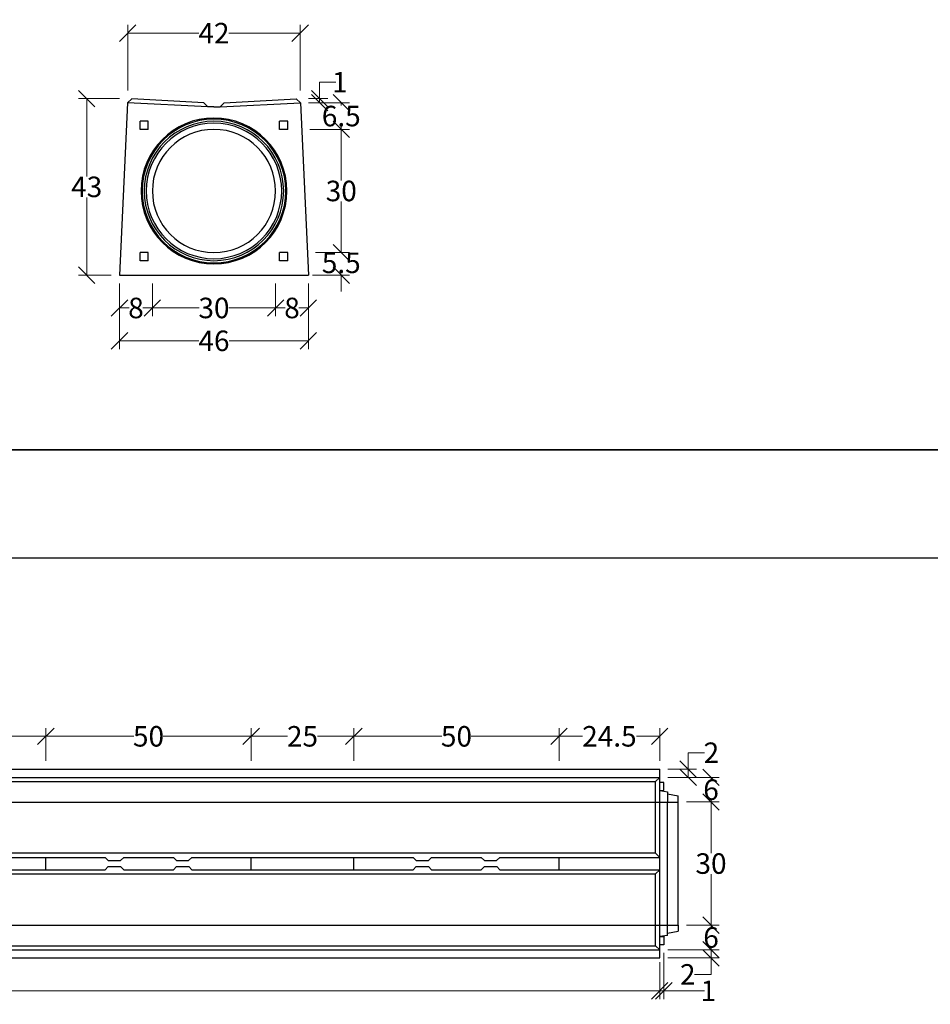
# Model space of a CAD drawing. Units: millimetres. Extents: x -3230 to 16300, y -13670 to 6842.
# Drawn here: x 4280 to 6498, y 1940 to 4339 of the extents above; entities that cross this region are included whole.
import ezdxf

# ---------------------------------------------------------------- set-up
doc = ezdxf.new("R2010")
doc.units = ezdxf.units.MM
doc.linetypes.add('HIDDEN', pattern=[9.525, 6.35, -3.175])
doc.layers.add('Bauteil', color=7, linetype='Continuous')
doc.layers.add('dimensioning', color=7, linetype='Continuous')
doc.styles.add('Schlitzrinne Textstile', font='arial.ttf')
doc.dimstyles.new('Schlitzrinne Bemaßung', dxfattribs={"dimtxt": 35, "dimasz": 35, "dimexe": 20, "dimexo": 20, "dimgap": 0.09, "dimtad": 0, "dimtih": 1, "dimtoh": 1, "dimdec": 0, "dimlfac": 0.1, "dimzin": 0, "dimdsep": 46, "dimtxsty": 'Schlitzrinne Textstile', "dimblk": 'OBLIQUE', "dimblk1": 'OBLIQUE', "dimblk2": 'OBLIQUE', "dimcen": 0.09, "dimadec": 0, "dimazin": 0, "dimtfac": 1, "dimtdec": 4, "dimtofl": 0, "dimtmove": 0, "dimatfit": 3, "dimldrblk": 'OBLIQUE', "dimfxl": 1, "dimtolj": 1, "dimtzin": 0, "dimlwd": 5, "dimlwe": 5, "dimarcsym": 0})

# ---------------------------------------------------------------- blocks, each defined once
blk = doc.blocks.new('_Oblique')
at = {"color": 0, "linetype": 'ByBlock', "lineweight": -2}
blk.add_line((-0.5, -0.5), (0.5, 0.5), dxfattribs=at)
blk = doc.blocks.new('*D45')
at = {"layer": 'Defpoints', "color": 0, "transparency": 16777216}
for p in [(4903.6, 3716.4), (4983.6, 3716.4), (4903.6, 3636.4)]:
    blk.add_point(p, dxfattribs=at)
at = {"layer": 'dimensioning', "color": 0, "lineweight": 5, "transparency": 16777216}
for p, q in [((4903.6, 3696.4), (4903.6, 3616.4)), ((4983.6, 3696.4), (4983.6, 3616.4)), ((4903.6, 3636.4), (4927, 3636.4)), ((4983.6, 3636.4), (4960.1, 3636.4))]:
    blk.add_line(p, q, dxfattribs=at)
at = {"layer": 'dimensioning', "color": 0, "lineweight": 5, "transparency": 16777216, "xscale": 40, "yscale": 40, "zscale": 40, "rotation": 180}
blk.add_blockref('_Oblique', (4903.6, 3636.4), dxfattribs=at)
at = {"layer": 'dimensioning', "color": 0, "lineweight": 5, "transparency": 16777216, "xscale": 40, "yscale": 40, "zscale": 40}
blk.add_blockref('_Oblique', (4983.6, 3636.4), dxfattribs=at)
at = {"layer": 'dimensioning', "color": 0, "transparency": 16777216, "insert": (4943.6, 3636.4), "char_height": 50, "attachment_point": 5, "style": 'Schlitzrinne Textstile'}
blk.add_mtext('\\A1;8', dxfattribs=at)
blk = doc.blocks.new('*D46')
at = {"layer": 'Defpoints', "color": 0, "transparency": 16777216}
for p in [(4603.6, 3716.4), (4903.6, 3716.4), (4603.6, 3636.4)]:
    blk.add_point(p, dxfattribs=at)
at = {"layer": 'dimensioning', "color": 0, "lineweight": 5, "transparency": 16777216}
for p, q in [((4603.6, 3696.4), (4603.6, 3616.4)), ((4903.6, 3696.4), (4903.6, 3616.4)), ((4603.6, 3636.4), (4717.8, 3636.4)), ((4903.6, 3636.4), (4789.4, 3636.4))]:
    blk.add_line(p, q, dxfattribs=at)
at = {"layer": 'dimensioning', "color": 0, "lineweight": 5, "transparency": 16777216, "xscale": 40, "yscale": 40, "zscale": 40, "rotation": 180}
blk.add_blockref('_Oblique', (4603.6, 3636.4), dxfattribs=at)
at = {"layer": 'dimensioning', "color": 0, "lineweight": 5, "transparency": 16777216, "xscale": 40, "yscale": 40, "zscale": 40}
blk.add_blockref('_Oblique', (4903.6, 3636.4), dxfattribs=at)
at = {"layer": 'dimensioning', "color": 0, "transparency": 16777216, "insert": (4753.6, 3636.4), "char_height": 50, "attachment_point": 5, "style": 'Schlitzrinne Textstile'}
blk.add_mtext('\\A1;30', dxfattribs=at)
blk = doc.blocks.new('*D47')
at = {"layer": 'Defpoints', "color": 0, "transparency": 16777216}
for p in [(4523.6, 3716.4), (4603.6, 3716.4), (4523.6, 3636.4)]:
    blk.add_point(p, dxfattribs=at)
at = {"layer": 'dimensioning', "color": 0, "lineweight": 5, "transparency": 16777216}
for p, q in [((4523.6, 3696.4), (4523.6, 3616.4)), ((4603.6, 3696.4), (4603.6, 3616.4)), ((4523.6, 3636.4), (4547, 3636.4)), ((4603.6, 3636.4), (4580.1, 3636.4))]:
    blk.add_line(p, q, dxfattribs=at)
at = {"layer": 'dimensioning', "color": 0, "lineweight": 5, "transparency": 16777216, "xscale": 40, "yscale": 40, "zscale": 40, "rotation": 180}
blk.add_blockref('_Oblique', (4523.6, 3636.4), dxfattribs=at)
at = {"layer": 'dimensioning', "color": 0, "lineweight": 5, "transparency": 16777216, "xscale": 40, "yscale": 40, "zscale": 40}
blk.add_blockref('_Oblique', (4603.6, 3636.4), dxfattribs=at)
at = {"layer": 'dimensioning', "color": 0, "transparency": 16777216, "insert": (4563.6, 3636.4), "char_height": 50, "attachment_point": 5, "style": 'Schlitzrinne Textstile'}
blk.add_mtext('\\A1;8', dxfattribs=at)
blk = doc.blocks.new('*D48')
at = {"layer": 'Defpoints', "color": 0, "transparency": 16777216}
for p in [(4523.6, 3716.4), (4983.6, 3716.4), (4523.6, 3556.4)]:
    blk.add_point(p, dxfattribs=at)
at = {"layer": 'dimensioning', "color": 0, "lineweight": 5, "transparency": 16777216}
for p, q in [((4523.6, 3696.4), (4523.6, 3536.4)), ((4983.6, 3696.4), (4983.6, 3536.4)), ((4523.6, 3556.4), (4716.7, 3556.4)), ((4983.6, 3556.4), (4790.5, 3556.4))]:
    blk.add_line(p, q, dxfattribs=at)
at = {"layer": 'dimensioning', "color": 0, "lineweight": 5, "transparency": 16777216, "xscale": 40, "yscale": 40, "zscale": 40, "rotation": 180}
blk.add_blockref('_Oblique', (4523.6, 3556.4), dxfattribs=at)
at = {"layer": 'dimensioning', "color": 0, "lineweight": 5, "transparency": 16777216, "xscale": 40, "yscale": 40, "zscale": 40}
blk.add_blockref('_Oblique', (4983.6, 3556.4), dxfattribs=at)
at = {"layer": 'dimensioning', "color": 0, "transparency": 16777216, "insert": (4753.6, 3556.4), "char_height": 50, "attachment_point": 5, "style": 'Schlitzrinne Textstile'}
blk.add_mtext('\\A1;46', dxfattribs=at)
blk = doc.blocks.new('*D49')
at = {"layer": 'Defpoints', "color": 0, "transparency": 16777216}
for p in [(4963.6, 4305.9), (4543.6, 4146.4), (4963.6, 4146.4)]:
    blk.add_point(p, dxfattribs=at)
at = {"layer": 'dimensioning', "color": 0, "lineweight": 5, "transparency": 16777216}
for p, q in [((4543.6, 4166.4), (4543.6, 4325.9)), ((4963.6, 4166.4), (4963.6, 4325.9)), ((4543.6, 4305.9), (4716.9, 4305.9)), ((4963.6, 4305.9), (4790.2, 4305.9))]:
    blk.add_line(p, q, dxfattribs=at)
at = {"layer": 'dimensioning', "color": 0, "lineweight": 5, "transparency": 16777216, "xscale": 40, "yscale": 40, "zscale": 40, "rotation": 180}
blk.add_blockref('_Oblique', (4543.6, 4305.9), dxfattribs=at)
at = {"layer": 'dimensioning', "color": 0, "lineweight": 5, "transparency": 16777216, "xscale": 40, "yscale": 40, "zscale": 40}
blk.add_blockref('_Oblique', (4963.6, 4305.9), dxfattribs=at)
at = {"layer": 'dimensioning', "color": 0, "transparency": 16777216, "insert": (4753.6, 4305.9), "char_height": 50, "attachment_point": 5, "style": 'Schlitzrinne Textstile'}
blk.add_mtext('\\A1;42', dxfattribs=at)
blk = doc.blocks.new('*D50')
at = {"layer": 'Defpoints', "color": 0, "transparency": 16777216}
for p in [(4443.6, 4146.4), (4543.6, 4146.4), (4523.6, 3716.4)]:
    blk.add_point(p, dxfattribs=at)
at = {"layer": 'dimensioning', "color": 0, "lineweight": 5, "transparency": 16777216}
for p, q in [((4523.6, 4146.4), (4423.6, 4146.4)), ((4443.6, 4146.4), (4443.6, 3957)), ((4443.6, 3716.4), (4443.6, 3905.8)), ((4503.6, 3716.4), (4423.6, 3716.4))]:
    blk.add_line(p, q, dxfattribs=at)
at = {"layer": 'dimensioning', "color": 0, "lineweight": 5, "transparency": 16777216, "xscale": 40, "yscale": 40, "zscale": 40}
for p, rotation in [((4443.6, 4146.4), 90), ((4443.6, 3716.4), 270)]:
    blk.add_blockref('_Oblique', p, dxfattribs=dict(at, rotation=rotation))
at = {"layer": 'dimensioning', "color": 0, "transparency": 16777216, "insert": (4443.6, 3931.4), "char_height": 50, "attachment_point": 5, "style": 'Schlitzrinne Textstile'}
blk.add_mtext('\\A1;43', dxfattribs=at)
blk = doc.blocks.new('*D51')
at = {"layer": 'Defpoints', "color": 0, "transparency": 16777216}
for p in [(4963.6, 4146.4), (4964, 4136.4), (5010.8, 4136.4)]:
    blk.add_point(p, dxfattribs=at)
at = {"layer": 'dimensioning', "color": 0, "lineweight": 5, "transparency": 16777216}
for p, q in [((5010.8, 4146.4), (5010.8, 4186.4)), ((5010.8, 4186.4), (5050.8, 4186.4)), ((4983.6, 4146.4), (5030.8, 4146.4)), ((4984, 4136.4), (5030.8, 4136.4)), ((5010.8, 4136.4), (5010.8, 4146.4))]:
    blk.add_line(p, q, dxfattribs=at)
at = {"layer": 'dimensioning', "color": 0, "lineweight": 5, "transparency": 16777216, "xscale": 40, "yscale": 40, "zscale": 40}
for p, rotation in [((5010.8, 4146.4), 90), ((5010.8, 4136.4), 270)]:
    blk.add_blockref('_Oblique', p, dxfattribs=dict(at, rotation=rotation))
at = {"layer": 'dimensioning', "color": 0, "transparency": 16777216, "insert": (5060.1, 4186.4), "char_height": 50, "attachment_point": 5, "style": 'Schlitzrinne Textstile'}
blk.add_mtext('\\A1;1', dxfattribs=at)
blk = doc.blocks.new('*D52')
at = {"layer": 'Defpoints', "color": 0, "transparency": 16777216}
for p in [(4964, 4136.4), (4967.1, 4071.4), (5063.6, 4071.4)]:
    blk.add_point(p, dxfattribs=at)
at = {"layer": 'dimensioning', "color": 0, "lineweight": 5, "transparency": 16777216}
for p, q in [((4984, 4136.4), (5083.6, 4136.4)), ((5063.6, 4136.4), (5063.6, 4129.5)), ((5063.6, 4071.4), (5063.6, 4078.3)), ((4987.1, 4071.4), (5083.6, 4071.4))]:
    blk.add_line(p, q, dxfattribs=at)
at = {"layer": 'dimensioning', "color": 0, "lineweight": 5, "transparency": 16777216, "xscale": 40, "yscale": 40, "zscale": 40}
for p, rotation in [((5063.6, 4136.4), 90), ((5063.6, 4071.4), 270)]:
    blk.add_blockref('_Oblique', p, dxfattribs=dict(at, rotation=rotation))
at = {"layer": 'dimensioning', "color": 0, "transparency": 16777216, "insert": (5063.6, 4103.9), "char_height": 50, "attachment_point": 5, "style": 'Schlitzrinne Textstile'}
blk.add_mtext('\\A1;6.5', dxfattribs=at)
blk = doc.blocks.new('*D53')
at = {"layer": 'Defpoints', "color": 0, "transparency": 16777216}
for p in [(4967.1, 4071.4), (4981, 3771.4), (5063.6, 3771.4)]:
    blk.add_point(p, dxfattribs=at)
at = {"layer": 'dimensioning', "color": 0, "lineweight": 5, "transparency": 16777216}
for p, q in [((4987.1, 4071.4), (5083.6, 4071.4)), ((5063.6, 4071.4), (5063.6, 3947)), ((5063.6, 3771.4), (5063.6, 3895.8)), ((5001, 3771.4), (5083.6, 3771.4))]:
    blk.add_line(p, q, dxfattribs=at)
at = {"layer": 'dimensioning', "color": 0, "lineweight": 5, "transparency": 16777216, "xscale": 40, "yscale": 40, "zscale": 40}
for p, rotation in [((5063.6, 4071.4), 90), ((5063.6, 3771.4), 270)]:
    blk.add_blockref('_Oblique', p, dxfattribs=dict(at, rotation=rotation))
at = {"layer": 'dimensioning', "color": 0, "transparency": 16777216, "insert": (5063.6, 3921.4), "char_height": 50, "attachment_point": 5, "style": 'Schlitzrinne Textstile'}
blk.add_mtext('\\A1;30', dxfattribs=at)
blk = doc.blocks.new('*D54')
at = {"layer": 'Defpoints', "color": 0, "transparency": 16777216}
for p in [(4981, 3771.4), (4973.6, 3716.4), (5063.6, 3716.4)]:
    blk.add_point(p, dxfattribs=at)
at = {"layer": 'dimensioning', "color": 0, "lineweight": 5, "transparency": 16777216}
for p, q in [((5063.6, 3771.4), (5063.6, 3811.4)), ((5001, 3771.4), (5083.6, 3771.4)), ((4993.6, 3716.4), (5083.6, 3716.4)), ((5063.6, 3716.4), (5063.6, 3676.4))]:
    blk.add_line(p, q, dxfattribs=at)
at = {"layer": 'dimensioning', "color": 0, "lineweight": 5, "transparency": 16777216, "xscale": 40, "yscale": 40, "zscale": 40}
for p, rotation in [((5063.6, 3771.4), 270), ((5063.6, 3716.4), 90)]:
    blk.add_blockref('_Oblique', p, dxfattribs=dict(at, rotation=rotation))
at = {"layer": 'dimensioning', "color": 0, "transparency": 16777216, "insert": (5063.6, 3746.4), "char_height": 50, "attachment_point": 5, "style": 'Schlitzrinne Textstile'}
blk.add_mtext('\\A1;5.5', dxfattribs=at)
blk = doc.blocks.new('*D137')
at = {"layer": 'Defpoints', "color": 0, "transparency": 16777216}
for p in [(5839.2, 2062.9), (1849.2, 2052.9), (5839.2, 1972.9)]:
    blk.add_point(p, dxfattribs=at)
at = {"layer": 'dimensioning', "color": 0, "lineweight": 5, "transparency": 16777216}
for p, q in [((5839.2, 2042.9), (5839.2, 1952.9)), ((1849.2, 2032.9), (1849.2, 1952.9)), ((1849.2, 1972.9), (3788.8, 1972.9)), ((5839.2, 1972.9), (3899.5, 1972.9))]:
    blk.add_line(p, q, dxfattribs=at)
at = {"layer": 'dimensioning', "color": 0, "lineweight": 5, "transparency": 16777216, "xscale": 40, "yscale": 40, "zscale": 40, "rotation": 180}
blk.add_blockref('_Oblique', (1849.2, 1972.9), dxfattribs=at)
at = {"layer": 'dimensioning', "color": 0, "lineweight": 5, "transparency": 16777216, "xscale": 40, "yscale": 40, "zscale": 40}
blk.add_blockref('_Oblique', (5839.2, 1972.9), dxfattribs=at)
at = {"layer": 'dimensioning', "color": 0, "transparency": 16777216, "insert": (3844.2, 1972.9), "char_height": 50, "attachment_point": 5, "style": 'Schlitzrinne Textstile'}
blk.add_mtext('\\A1;399', dxfattribs=at)
blk = doc.blocks.new('*D141')
at = {"layer": 'Defpoints', "color": 0, "transparency": 16777216}
for p in [(5884.2, 2432.9), (5884.2, 2132.9), (5964.2, 2132.9)]:
    blk.add_point(p, dxfattribs=at)
at = {"layer": 'dimensioning', "color": 0, "lineweight": 5, "transparency": 16777216}
for p, q in [((5904.2, 2432.9), (5984.2, 2432.9)), ((5964.2, 2432.9), (5964.2, 2308.5)), ((5964.2, 2132.9), (5964.2, 2257.2)), ((5904.2, 2132.9), (5984.2, 2132.9))]:
    blk.add_line(p, q, dxfattribs=at)
at = {"layer": 'dimensioning', "color": 0, "lineweight": 5, "transparency": 16777216, "xscale": 40, "yscale": 40, "zscale": 40}
for p, rotation in [((5964.2, 2432.9), 90), ((5964.2, 2132.9), 270)]:
    blk.add_blockref('_Oblique', p, dxfattribs=dict(at, rotation=rotation))
at = {"layer": 'dimensioning', "color": 0, "transparency": 16777216, "insert": (5964.2, 2282.9), "char_height": 50, "attachment_point": 5, "style": 'Schlitzrinne Textstile'}
blk.add_mtext('\\A1;30', dxfattribs=at)
blk = doc.blocks.new('*D142')
at = {"layer": 'Defpoints', "color": 0, "transparency": 16777216}
for p in [(5884.2, 2132.9), (5839.2, 2072.9), (5964.2, 2072.9)]:
    blk.add_point(p, dxfattribs=at)
at = {"layer": 'dimensioning', "color": 0, "lineweight": 5, "transparency": 16777216}
for p, q in [((5904.2, 2132.9), (5984.2, 2132.9)), ((5964.2, 2132.9), (5964.2, 2128.5)), ((5859.2, 2072.9), (5984.2, 2072.9)), ((5964.2, 2072.9), (5964.2, 2077.2))]:
    blk.add_line(p, q, dxfattribs=at)
at = {"layer": 'dimensioning', "color": 0, "lineweight": 5, "transparency": 16777216, "xscale": 40, "yscale": 40, "zscale": 40}
for p, rotation in [((5964.2, 2132.9), 90), ((5964.2, 2072.9), 270)]:
    blk.add_blockref('_Oblique', p, dxfattribs=dict(at, rotation=rotation))
at = {"layer": 'dimensioning', "color": 0, "transparency": 16777216, "insert": (5964.2, 2102.9), "char_height": 50, "attachment_point": 5, "style": 'Schlitzrinne Textstile'}
blk.add_mtext('\\A1;6', dxfattribs=at)
blk = doc.blocks.new('*D143')
at = {"layer": 'Defpoints', "color": 0, "transparency": 16777216}
for p in [(5839.2, 2072.9), (5839.2, 2052.9), (5964.2, 2052.9)]:
    blk.add_point(p, dxfattribs=at)
at = {"layer": 'dimensioning', "color": 0, "lineweight": 5, "transparency": 16777216}
for p, q in [((5859.2, 2072.9), (5984.2, 2072.9)), ((5964.2, 2072.9), (5964.2, 2052.9)), ((5859.2, 2052.9), (5984.2, 2052.9)), ((5964.2, 2052.9), (5964.2, 2012.9)), ((5964.2, 2012.9), (5924.2, 2012.9))]:
    blk.add_line(p, q, dxfattribs=at)
at = {"layer": 'dimensioning', "color": 0, "lineweight": 5, "transparency": 16777216, "xscale": 40, "yscale": 40, "zscale": 40}
for p, rotation in [((5964.2, 2072.9), 90), ((5964.2, 2052.9), 270)]:
    blk.add_blockref('_Oblique', p, dxfattribs=dict(at, rotation=rotation))
at = {"layer": 'dimensioning', "color": 0, "transparency": 16777216, "insert": (5907.5, 2012.9), "char_height": 50, "attachment_point": 5, "style": 'Schlitzrinne Textstile'}
blk.add_mtext('\\A1;2', dxfattribs=at)
blk = doc.blocks.new('*D144')
at = {"layer": 'Defpoints', "color": 0, "transparency": 16777216}
for p in [(5849.2, 2085.2), (5839.2, 2052.9), (5849.2, 1972.9)]:
    blk.add_point(p, dxfattribs=at)
at = {"layer": 'dimensioning', "color": 0, "lineweight": 5, "transparency": 16777216}
for p, q in [((5849.2, 2065.2), (5849.2, 1952.9)), ((5839.2, 2032.9), (5839.2, 1952.9)), ((5839.2, 1972.9), (5849.2, 1972.9)), ((5849.2, 1972.9), (5948.3, 1972.9))]:
    blk.add_line(p, q, dxfattribs=at)
at = {"layer": 'dimensioning', "color": 0, "lineweight": 5, "transparency": 16777216, "xscale": 40, "yscale": 40, "zscale": 40, "rotation": 180}
blk.add_blockref('_Oblique', (5839.2, 1972.9), dxfattribs=at)
at = {"layer": 'dimensioning', "color": 0, "lineweight": 5, "transparency": 16777216, "xscale": 40, "yscale": 40, "zscale": 40}
blk.add_blockref('_Oblique', (5849.2, 1972.9), dxfattribs=at)
at = {"layer": 'dimensioning', "color": 0, "transparency": 16777216, "insert": (5957.6, 1972.9), "char_height": 50, "attachment_point": 5, "style": 'Schlitzrinne Textstile'}
blk.add_mtext('\\A1;1', dxfattribs=at)
blk = doc.blocks.new('*D146')
at = {"layer": 'Defpoints', "color": 0, "transparency": 16777216}
for p in [(5839.2, 2492.9), (5964.2, 2492.9), (5884.2, 2432.9)]:
    blk.add_point(p, dxfattribs=at)
at = {"layer": 'dimensioning', "color": 0, "lineweight": 5, "transparency": 16777216}
for p, q in [((5859.2, 2492.9), (5984.2, 2492.9)), ((5964.2, 2492.9), (5964.2, 2488.5)), ((5904.2, 2432.9), (5984.2, 2432.9)), ((5964.2, 2432.9), (5964.2, 2437.2))]:
    blk.add_line(p, q, dxfattribs=at)
at = {"layer": 'dimensioning', "color": 0, "lineweight": 5, "transparency": 16777216, "xscale": 40, "yscale": 40, "zscale": 40}
for p, rotation in [((5964.2, 2492.9), 90), ((5964.2, 2432.9), 270)]:
    blk.add_blockref('_Oblique', p, dxfattribs=dict(at, rotation=rotation))
at = {"layer": 'dimensioning', "color": 0, "transparency": 16777216, "insert": (5964.2, 2462.9), "char_height": 50, "attachment_point": 5, "style": 'Schlitzrinne Textstile'}
blk.add_mtext('\\A1;6', dxfattribs=at)
blk = doc.blocks.new('*D147')
at = {"layer": 'Defpoints', "color": 0, "transparency": 16777216}
for p in [(5839.2, 2512.9), (5908.5, 2512.9), (5839.2, 2492.9)]:
    blk.add_point(p, dxfattribs=at)
at = {"layer": 'dimensioning', "color": 0, "lineweight": 5, "transparency": 16777216}
for p, q in [((5908.5, 2512.9), (5908.5, 2552.9)), ((5908.5, 2552.9), (5948.5, 2552.9)), ((5859.2, 2512.9), (5928.5, 2512.9)), ((5908.5, 2492.9), (5908.5, 2512.9)), ((5859.2, 2492.9), (5928.5, 2492.9))]:
    blk.add_line(p, q, dxfattribs=at)
at = {"layer": 'dimensioning', "color": 0, "lineweight": 5, "transparency": 16777216, "xscale": 40, "yscale": 40, "zscale": 40}
for p, rotation in [((5908.5, 2512.9), 90), ((5908.5, 2492.9), 270)]:
    blk.add_blockref('_Oblique', p, dxfattribs=dict(at, rotation=rotation))
at = {"layer": 'dimensioning', "color": 0, "transparency": 16777216, "insert": (5965.1, 2552.9), "char_height": 50, "attachment_point": 5, "style": 'Schlitzrinne Textstile'}
blk.add_mtext('\\A1;2', dxfattribs=at)
blk = doc.blocks.new('*D101')
at = {"layer": 'Defpoints', "color": 0, "transparency": 16777216}
for p in [(4344.2, 2592.9), (4094.2, 2512.9), (4344.2, 2512.9)]:
    blk.add_point(p, dxfattribs=at)
at = {"layer": 'dimensioning', "color": 0, "lineweight": 5, "transparency": 16777216}
for p, q in [((4094.2, 2532.9), (4094.2, 2612.9)), ((4094.2, 2592.9), (4182.7, 2592.9)), ((4344.2, 2592.9), (4255.7, 2592.9)), ((4344.2, 2532.9), (4344.2, 2612.9))]:
    blk.add_line(p, q, dxfattribs=at)
at = {"layer": 'dimensioning', "color": 0, "lineweight": 5, "transparency": 16777216, "xscale": 40, "yscale": 40, "zscale": 40, "rotation": 180}
blk.add_blockref('_Oblique', (4094.2, 2592.9), dxfattribs=at)
at = {"layer": 'dimensioning', "color": 0, "lineweight": 5, "transparency": 16777216, "xscale": 40, "yscale": 40, "zscale": 40}
blk.add_blockref('_Oblique', (4344.2, 2592.9), dxfattribs=at)
at = {"layer": 'dimensioning', "color": 0, "transparency": 16777216, "insert": (4219.2, 2592.9), "char_height": 50, "attachment_point": 5, "style": 'Schlitzrinne Textstile'}
blk.add_mtext('\\A1;25', dxfattribs=at)
blk = doc.blocks.new('*D102')
at = {"layer": 'Defpoints', "color": 0, "transparency": 16777216}
for p in [(4844.2, 2592.9), (4344.2, 2512.9), (4844.2, 2512.9)]:
    blk.add_point(p, dxfattribs=at)
at = {"layer": 'dimensioning', "color": 0, "lineweight": 5, "transparency": 16777216}
for p, q in [((4344.2, 2532.9), (4344.2, 2612.9)), ((4344.2, 2592.9), (4558.4, 2592.9)), ((4844.2, 2592.9), (4630, 2592.9)), ((4844.2, 2532.9), (4844.2, 2612.9))]:
    blk.add_line(p, q, dxfattribs=at)
at = {"layer": 'dimensioning', "color": 0, "lineweight": 5, "transparency": 16777216, "xscale": 40, "yscale": 40, "zscale": 40, "rotation": 180}
blk.add_blockref('_Oblique', (4344.2, 2592.9), dxfattribs=at)
at = {"layer": 'dimensioning', "color": 0, "lineweight": 5, "transparency": 16777216, "xscale": 40, "yscale": 40, "zscale": 40}
blk.add_blockref('_Oblique', (4844.2, 2592.9), dxfattribs=at)
at = {"layer": 'dimensioning', "color": 0, "transparency": 16777216, "insert": (4594.2, 2592.9), "char_height": 50, "attachment_point": 5, "style": 'Schlitzrinne Textstile'}
blk.add_mtext('\\A1;50', dxfattribs=at)
blk = doc.blocks.new('*D103')
at = {"layer": 'Defpoints', "color": 0, "transparency": 16777216}
for p in [(5094.2, 2592.9), (4844.2, 2512.9), (5094.2, 2512.9)]:
    blk.add_point(p, dxfattribs=at)
at = {"layer": 'dimensioning', "color": 0, "lineweight": 5, "transparency": 16777216}
for p, q in [((4844.2, 2532.9), (4844.2, 2612.9)), ((4844.2, 2592.9), (4932.7, 2592.9)), ((5094.2, 2592.9), (5005.7, 2592.9)), ((5094.2, 2532.9), (5094.2, 2612.9))]:
    blk.add_line(p, q, dxfattribs=at)
at = {"layer": 'dimensioning', "color": 0, "lineweight": 5, "transparency": 16777216, "xscale": 40, "yscale": 40, "zscale": 40, "rotation": 180}
blk.add_blockref('_Oblique', (4844.2, 2592.9), dxfattribs=at)
at = {"layer": 'dimensioning', "color": 0, "lineweight": 5, "transparency": 16777216, "xscale": 40, "yscale": 40, "zscale": 40}
blk.add_blockref('_Oblique', (5094.2, 2592.9), dxfattribs=at)
at = {"layer": 'dimensioning', "color": 0, "transparency": 16777216, "insert": (4969.2, 2592.9), "char_height": 50, "attachment_point": 5, "style": 'Schlitzrinne Textstile'}
blk.add_mtext('\\A1;25', dxfattribs=at)
blk = doc.blocks.new('*D104')
at = {"layer": 'Defpoints', "color": 0, "transparency": 16777216}
for p in [(5594.2, 2592.9), (5094.2, 2512.9), (5594.2, 2512.9)]:
    blk.add_point(p, dxfattribs=at)
at = {"layer": 'dimensioning', "color": 0, "lineweight": 5, "transparency": 16777216}
for p, q in [((5094.2, 2532.9), (5094.2, 2612.9)), ((5094.2, 2592.9), (5308.4, 2592.9)), ((5594.2, 2592.9), (5380, 2592.9)), ((5594.2, 2532.9), (5594.2, 2612.9))]:
    blk.add_line(p, q, dxfattribs=at)
at = {"layer": 'dimensioning', "color": 0, "lineweight": 5, "transparency": 16777216, "xscale": 40, "yscale": 40, "zscale": 40, "rotation": 180}
blk.add_blockref('_Oblique', (5094.2, 2592.9), dxfattribs=at)
at = {"layer": 'dimensioning', "color": 0, "lineweight": 5, "transparency": 16777216, "xscale": 40, "yscale": 40, "zscale": 40}
blk.add_blockref('_Oblique', (5594.2, 2592.9), dxfattribs=at)
at = {"layer": 'dimensioning', "color": 0, "transparency": 16777216, "insert": (5344.2, 2592.9), "char_height": 50, "attachment_point": 5, "style": 'Schlitzrinne Textstile'}
blk.add_mtext('\\A1;50', dxfattribs=at)
blk = doc.blocks.new('*D145')
at = {"layer": 'Defpoints', "color": 0, "transparency": 16777216}
for p in [(5839.2, 2592.9), (5594.2, 2512.9), (5839.2, 2512.9)]:
    blk.add_point(p, dxfattribs=at)
at = {"layer": 'dimensioning', "color": 0, "lineweight": 5, "transparency": 16777216}
for p, q in [((5594.2, 2532.9), (5594.2, 2612.9)), ((5594.2, 2592.9), (5651, 2592.9)), ((5839.2, 2592.9), (5782.3, 2592.9)), ((5839.2, 2532.9), (5839.2, 2612.9))]:
    blk.add_line(p, q, dxfattribs=at)
at = {"layer": 'dimensioning', "color": 0, "lineweight": 5, "transparency": 16777216, "xscale": 40, "yscale": 40, "zscale": 40, "rotation": 180}
blk.add_blockref('_Oblique', (5594.2, 2592.9), dxfattribs=at)
at = {"layer": 'dimensioning', "color": 0, "lineweight": 5, "transparency": 16777216, "xscale": 40, "yscale": 40, "zscale": 40}
blk.add_blockref('_Oblique', (5839.2, 2592.9), dxfattribs=at)
at = {"layer": 'dimensioning', "color": 0, "transparency": 16777216, "insert": (5716.7, 2592.9), "char_height": 50, "attachment_point": 5, "style": 'Schlitzrinne Textstile'}
blk.add_mtext('\\A1;24.5', dxfattribs=at)

msp = doc.modelspace()

# ---------------------------------------------------------------- linework, layer by layer
msp.add_lwpolyline([(-2612.57, 3291.09), (14887.6, 3291.09)])
at = {"color": 5}
msp.add_lwpolyline([(-2612.57, 3291.09), (-2612.57, 3027.96), (15999.66, 3027.96), (15999.66, 3291.09), (-2612.57, 3291.09)], dxfattribs=at)
at = {"layer": 'Bauteil'}
for p, q in [((4543.1, 4136.42), (4523.57, 3716.41)), ((4543.1, 4136.42), (4553.55, 4145.87)), ((4738.57, 4126.41), (4543.1, 4136.41)), ((4728.57, 4136.41), (4553.55, 4145.87)), ((4728.57, 4136.41), (4738.57, 4126.41)), ((4753.57, 4126.41), (4738.57, 4126.41)), ((4753.57, 4126.41), (4768.57, 4126.41)), ((4768.57, 4126.41), (4778.57, 4136.41)), ((4768.57, 4126.41), (4964.03, 4136.41)), ((4778.57, 4136.41), (4953.58, 4145.87)), ((4953.58, 4145.87), (4964.03, 4136.42)), ((4964.03, 4136.42), (4983.57, 3716.41)), ((4573.57, 4071.41), (4573.57, 4091.41)), ((4593.57, 4091.41), (4573.57, 4091.41)), ((4593.57, 4071.41), (4593.57, 4091.41)), ((4913.57, 4071.41), (4913.57, 4091.41)), ((4933.57, 4091.41), (4913.57, 4091.41)), ((4933.57, 4071.41), (4933.57, 4091.41)), ((4593.57, 4071.41), (4573.57, 4071.41)), ((4933.57, 4071.41), (4913.57, 4071.41)), ((4573.57, 3751.41), (4573.57, 3771.41)), ((4593.57, 3771.41), (4573.57, 3771.41)), ((4593.57, 3751.41), (4593.57, 3771.41)), ((4913.57, 3751.41), (4913.57, 3771.41)), ((4933.57, 3771.41), (4913.57, 3771.41)), ((4933.57, 3751.41), (4933.57, 3771.41)), ((4593.57, 3751.41), (4573.57, 3751.41)), ((4933.57, 3751.41), (4913.57, 3751.41)), ((4523.57, 3716.41), (4983.57, 3716.41)), ((1849.17, 2512.86), (5839.17, 2512.86)), ((5839.17, 2052.86), (5839.17, 2512.86)), ((1849.17, 2492.86), (5839.17, 2492.86)), ((1859.17, 2482.86), (5829.17, 2482.86)), ((5829.17, 2482.86), (5839.17, 2492.86)), ((5829.17, 2307.86), (5829.17, 2482.86)), ((5849.17, 2480.51), (5839.17, 2480.51)), ((5849.17, 2479.11), (5849.17, 2480.51)), ((5849.17, 2460.51), (5849.17, 2479.11)), ((5839.17, 2460.51), (5849.17, 2459.11)), ((5839.17, 2460.51), (5849.17, 2460.51)), ((5849.17, 2459.11), (5858.17, 2457.86)), ((5858.17, 2457.86), (5858.17, 2432.86)), ((5858.17, 2452.66), (5884.17, 2447.86)), ((5884.17, 2432.86), (5884.17, 2447.86)), ((5858.17, 2132.86), (5858.17, 2432.86)), ((5884.17, 2132.86), (5884.17, 2432.86)), ((5829.17, 2307.86), (1859.17, 2307.86)), ((5829.17, 2307.86), (5839.17, 2297.86)), ((4094.17, 2297.86), (4344.17, 2297.86)), ((4344.17, 2267.86), (4344.17, 2297.86)), ((4344.17, 2297.86), (4488.67, 2297.86)), ((4533.67, 2297.86), (4654.67, 2297.86)), ((4699.67, 2297.86), (4844.17, 2297.86)), ((4844.17, 2267.86), (4844.17, 2297.86)), ((4844.17, 2297.86), (5094.17, 2297.86)), ((5094.17, 2267.86), (5094.17, 2297.86)), ((5094.17, 2297.86), (5238.67, 2297.86)), ((5283.67, 2297.86), (5404.67, 2297.86)), ((5449.67, 2297.86), (5594.17, 2297.86)), ((5594.17, 2267.86), (5594.17, 2297.86)), ((5594.17, 2297.86), (5839.17, 2297.86)), ((1859.17, 2257.86), (5829.17, 2257.86)), ((4094.17, 2267.86), (4344.17, 2267.86)), ((4344.17, 2267.86), (4488.67, 2267.86)), ((4533.67, 2267.86), (4654.67, 2267.86)), ((4699.67, 2267.86), (4844.17, 2267.86)), ((4844.17, 2267.86), (5094.17, 2267.86)), ((5094.17, 2267.86), (5238.67, 2267.86)), ((5283.67, 2267.86), (5404.67, 2267.86)), ((5449.67, 2267.86), (5594.17, 2267.86)), ((5594.17, 2267.86), (5839.17, 2267.86)), ((5829.17, 2257.86), (5839.17, 2267.86)), ((5829.17, 2082.86), (5829.17, 2257.86)), ((5858.17, 2107.86), (5858.17, 2132.86)), ((5858.17, 2113.06), (5884.17, 2117.86)), ((5884.17, 2132.86), (5884.17, 2117.86)), ((5858.17, 2107.86), (5839.17, 2105.21)), ((5839.17, 2105.21), (5849.17, 2105.21)), ((5849.17, 2105.21), (5849.17, 2085.21)), ((1849.17, 2072.86), (5839.17, 2072.86)), ((1859.17, 2082.86), (5829.17, 2082.86)), ((5829.17, 2082.86), (5839.17, 2072.86)), ((5849.17, 2085.21), (5839.17, 2085.21)), ((1849.17, 2052.86), (5839.17, 2052.86))]:
    msp.add_line(p, q, dxfattribs=at)
at = {"layer": 'Bauteil', "linetype": 'HIDDEN', "ltscale": 0.25}
for p, q in [((1894.17, 2432.86), (5884.17, 2432.86)), ((1894.17, 2132.86), (5884.17, 2132.86))]:
    msp.add_line(p, q, dxfattribs=at)
at = {"layer": 'Bauteil', "linetype": 'Continuous'}
for p, q in [((4488.67, 2297.86), (4496.28, 2290.36)), ((4496.28, 2290.36), (4525.96, 2290.36)), ((4525.96, 2290.36), (4533.67, 2297.86)), ((4654.67, 2297.86), (4662.28, 2290.36)), ((4662.28, 2290.36), (4691.96, 2290.36)), ((4691.96, 2290.36), (4699.67, 2297.86)), ((5238.67, 2297.86), (5246.28, 2290.36)), ((5246.28, 2290.36), (5275.96, 2290.36)), ((5275.96, 2290.36), (5283.67, 2297.86)), ((5404.67, 2297.86), (5412.28, 2290.36)), ((5412.28, 2290.36), (5441.96, 2290.36)), ((5441.96, 2290.36), (5449.67, 2297.86)), ((4488.67, 2267.86), (4496.12, 2275.36)), ((4496.12, 2275.36), (4526.12, 2275.36)), ((4526.12, 2275.36), (4533.67, 2267.86)), ((4654.67, 2267.86), (4662.12, 2275.36)), ((4662.12, 2275.36), (4692.12, 2275.36)), ((4692.12, 2275.36), (4699.67, 2267.86)), ((5238.67, 2267.86), (5246.12, 2275.36)), ((5246.12, 2275.36), (5276.12, 2275.36)), ((5276.12, 2275.36), (5283.67, 2267.86)), ((5404.67, 2267.86), (5412.12, 2275.36)), ((5412.12, 2275.36), (5442.12, 2275.36)), ((5442.12, 2275.36), (5449.67, 2267.86))]:
    msp.add_line(p, q, dxfattribs=at)
at = {"layer": 'Bauteil'}
for radius, start, end in [(177.65, 0, 180), (175, 0, 180), (169.8, 0, 180), (165, 0, 180), (150, 0, 180), (177.65, 180, 0), (175, 180, 0), (169.8, 180, 0), (165, 180, 0), (150, 180, 0)]:
    msp.add_arc((4753.57, 3921.41), radius, start, end, dxfattribs=at)

# ---------------------------------------------------------------- dimensions: what is measured, and where the dimension line sits
at = {"layer": 'dimensioning', "color": 5}
for base, p1, p2, override, picture, middle in [((4963.57, 4305.87), (4543.57, 4146.41), (4963.57, 4146.41), {"dimtxt": 50, "dimasz": 40, "dimsah": 1}, '*D49', (4753.57, 4305.87)), ((4523.57, 3636.41), (4603.57, 3716.41), (4523.57, 3716.41), {"dimtxt": 50, "dimasz": 40, "dimsah": 1}, '*D47', (4563.57, 3636.41)), ((4523.57, 3556.41), (4983.57, 3716.41), (4523.57, 3716.41), {"dimtxt": 50, "dimasz": 40, "dimsah": 1}, '*D48', (4753.57, 3556.41)), ((4603.57, 3636.41), (4903.57, 3716.41), (4603.57, 3716.41), {"dimtxt": 50, "dimasz": 40, "dimsah": 1}, '*D46', (4753.57, 3636.41)), ((4903.57, 3636.41), (4983.57, 3716.41), (4903.57, 3716.41), {"dimtxt": 50, "dimasz": 40, "dimsah": 1}, '*D45', (4943.57, 3636.41)), ((4344.17, 2592.86), (4094.17, 2512.86), (4344.17, 2512.86), {"dimtxt": 50, "dimasz": 40, "dimsah": 1}, '*D101', (4219.17, 2592.86)), ((4844.17, 2592.86), (4344.17, 2512.86), (4844.17, 2512.86), {"dimtxt": 50, "dimasz": 40, "dimsah": 1}, '*D102', (4594.17, 2592.86)), ((5094.17, 2592.86), (4844.17, 2512.86), (5094.17, 2512.86), {"dimtxt": 50, "dimasz": 40, "dimsah": 1}, '*D103', (4969.17, 2592.86)), ((5594.17, 2592.86), (5094.17, 2512.86), (5594.17, 2512.86), {"dimtxt": 50, "dimasz": 40, "dimsah": 1}, '*D104', (5344.17, 2592.86)), ((5839.17, 2592.86), (5594.17, 2512.86), (5839.17, 2512.86), {"dimtxt": 50, "dimasz": 40, "dimdec": 1, "dimsah": 1}, '*D145', (5716.67, 2592.86)), ((5839.17, 1972.86), (1849.17, 2052.86), (5839.17, 2062.86), {"dimtxt": 50, "dimasz": 40, "dimsah": 1}, '*D137', (3844.17, 1972.86))]:
    dim = msp.add_linear_dim(base=base, p1=p1, p2=p2, dimstyle='Schlitzrinne Bemaßung', override=override, dxfattribs=at)
    dim.commit()
    dim.dimension.update_dxf_attribs({"geometry": picture, "text_midpoint": middle})
for base, p1, p2, override, picture, middle in [((5010.77, 4136.42), (4963.57, 4146.41), (4964.03, 4136.42), {"dimtxt": 50, "dimasz": 40, "dimsah": 1}, '*D51', (5060.07, 4186.41)), ((5063.57, 3716.41), (4981.01, 3771.41), (4973.57, 3716.41), {"dimtxt": 50, "dimasz": 40, "dimdec": 1, "dimsah": 1}, '*D54', (5063.57, 3746.41)), ((5908.46, 2512.86), (5839.17, 2492.86), (5839.17, 2512.86), {"dimtxt": 50, "dimasz": 40, "dimsah": 1}, '*D147', (5965.11, 2552.86)), ((5964.17, 2052.86), (5839.17, 2072.86), (5839.17, 2052.86), {"dimtxt": 50, "dimasz": 40, "dimsah": 1}, '*D143', (5907.52, 2012.86))]:
    dim = msp.add_linear_dim(base=base, p1=p1, p2=p2, angle=90, dimstyle='Schlitzrinne Bemaßung', override=override, dxfattribs=at)
    dim.commit()
    dim.dimension.update_dxf_attribs({"geometry": picture, "text_midpoint": middle, "dimtype": 160})
for base, p1, p2, override, picture, middle in [((4443.57, 4146.41), (4523.57, 3716.41), (4543.57, 4146.41), {"dimtxt": 50, "dimasz": 40, "dimsah": 1}, '*D50', (4443.57, 3931.41)), ((5063.57, 4071.41), (4964.03, 4136.42), (4967.06, 4071.41), {"dimtxt": 50, "dimasz": 40, "dimdec": 1, "dimsah": 1}, '*D52', (5063.57, 4103.92)), ((5063.57, 3771.41), (4967.06, 4071.41), (4981.01, 3771.41), {"dimtxt": 50, "dimasz": 40, "dimsah": 1}, '*D53', (5063.57, 3921.41)), ((5964.17, 2492.86), (5884.17, 2432.86), (5839.17, 2492.86), {"dimtxt": 50, "dimasz": 40, "dimsah": 1}, '*D146', (5964.17, 2462.86)), ((5964.17, 2132.86), (5884.17, 2432.86), (5884.17, 2132.86), {"dimtxt": 50, "dimasz": 40, "dimsah": 1}, '*D141', (5964.17, 2282.86)), ((5964.17, 2072.86), (5884.17, 2132.86), (5839.17, 2072.86), {"dimtxt": 50, "dimasz": 40, "dimsah": 1}, '*D142', (5964.17, 2102.86))]:
    dim = msp.add_linear_dim(base=base, p1=p1, p2=p2, angle=90, dimstyle='Schlitzrinne Bemaßung', override=override, dxfattribs=at)
    dim.commit()
    dim.dimension.update_dxf_attribs({"geometry": picture, "text_midpoint": middle})
dim = msp.add_linear_dim(base=(5849.17, 1972.86), p1=(5839.17, 2052.86), p2=(5849.17, 2085.21), dimstyle='Schlitzrinne Bemaßung', override={"dimtxt": 50, "dimasz": 40, "dimsah": 1}, dxfattribs=at)
dim.commit()
dim.dimension.update_dxf_attribs({"geometry": '*D144', "text_midpoint": (5957.62, 1972.86), "dimtype": 160})

doc.saveas('drawing.dxf')
